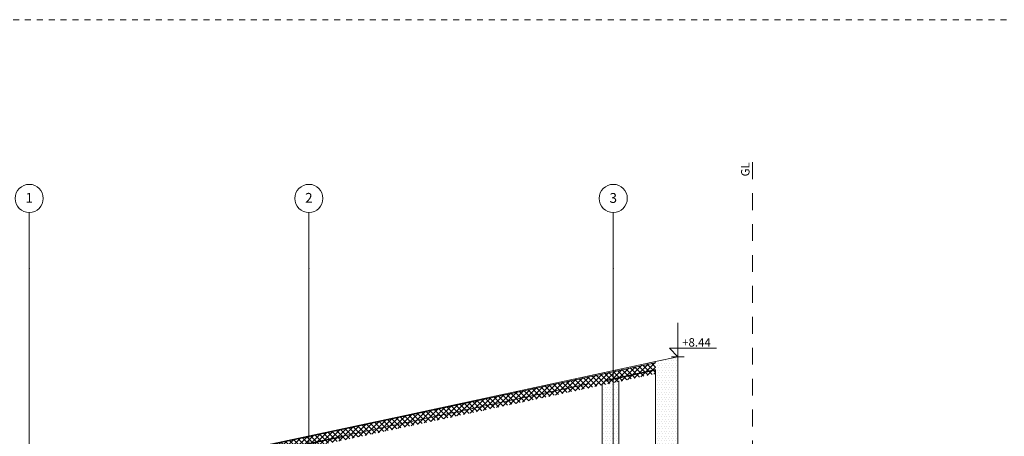
# Model space of a CAD drawing. Units: centimetres. Extents: x -7666 to 20097, y -62800 to -48245.
# Drawn here: x 16945 to 18697, y -48986 to -48245 of the extents above; entities that cross this region are included whole.
import ezdxf

# ---------------------------------------------------------------- set-up
doc = ezdxf.new("R2010")
doc.units = ezdxf.units.CM
doc.header["$MEASUREMENT"] = 0
doc.set_wipeout_variables(frame=1)
for name, pattern in [('Dashed', [21.166667, 10.583333, -10.583333]), ('DOT', [55, 30, -25]), ('Wipeout_Contour', [100, 0, -100])]:
    doc.linetypes.add(name, pattern=pattern)
for name, color, linetype, lineweight in [('0_Pen_No__1', 7, 'Continuous', 13), ('Arh_O_Kotiranje-unutra_Pen_No__1', 7, 'Continuous', 13), ('Arh_O_Kotiranje-unutra_Pen_No__201', 7, 'Continuous', 5), ('Arh_O_S_Zidovi fasadni_Pen_No__1', 7, 'Continuous', 13), ('R_Pen_No__1', 7, 'Continuous', 13)]:
    doc.layers.add(name, color=color, linetype=linetype, lineweight=lineweight)
doc.layers.add('Arh_O_Kotiranje-unutra', color=7, linetype='Continuous')
doc.layers.add('Arh_O_S_Zidovi fasadni', color=7, linetype='Continuous')
for name, color, linetype, lineweight, true_color in [('Arh_O_Ose_Pen_No__9', 7, 'Continuous', 13, 0xa80f02), ('Arh_O_Oznake tekst_Pen_No__9', 7, 'Continuous', 13, 0xa80f02), ('Arh_O_Podloge iz A-CADa PDFa_Pen_No__9', 7, 'Continuous', 13, 0xa80f02), ('Arh_O_S_Krov_Pen_No__32', 7, 'Continuous', 35, 0xe8e8e8)]:
    doc.layers.add(name, color=color, linetype=linetype, lineweight=lineweight, true_color=true_color)
doc.styles.add('GENERATED_STYLE_1', font='arial.ttf')
doc.styles.add('GENERATED_STYLE_6', font='TCM_____.TTF')
pattern_1 = [(0, (63941.346, -58381.557), (0, 8.660254), [0, -5]), (0, (63943.846, -58377.227), (0, 8.660254), [0, -5])]

# ---------------------------------------------------------------- blocks, each defined once
blk = doc.blocks.new('Dimension_8_1', base_point=(18115.8, -48844.1))
at = {"layer": 'Arh_O_Kotiranje-unutra_Pen_No__1', "color": 7, "linetype": 'Continuous', "lineweight": 13}
for p, q in [((18115.8, -48844.1), (18115.8, -48784.1)), ((18115.8, -48844.1), (18100.8, -48829.1)), ((18100.8, -48829.1), (18115.8, -48829.1)), ((18115.8, -48829.1), (18184.5, -48829.1))]:
    blk.add_line(p, q, dxfattribs=at)
at = {"layer": 'Arh_O_Kotiranje-unutra_Pen_No__201', "color": 7, "linetype": 'Continuous', "lineweight": 5}
for q in [(18104.6, -48844.1), (18127.1, -48844.1)]:
    blk.add_line((18115.8, -48844.1), q, dxfattribs=at)
at = {"layer": 'Arh_O_Kotiranje-unutra_Pen_No__1', "color": 7, "lineweight": 13, "insert": (18123.3, -48826.1), "char_height": 15, "attachment_point": 7, "style": 'GENERATED_STYLE_6'}
blk.add_mtext('\\A1;{\\pql;\\fTw Cen MT|b0|i0|c238|p34;+8.44}', dxfattribs=at)

msp = doc.modelspace()

# ---------------------------------------------------------------- hatches: boundary and pattern name
at = {"layer": 'Arh_O_S_Zidovi fasadni_Pen_No__1', "linetype": 'Continuous', "lineweight": 13}
h = msp.add_hatch(dxfattribs=at)
h.set_pattern_fill('PLASTER_0001', style=0, pattern_type=2)
h.set_pattern_definition(pattern_1)
h.paths.add_polyline_path([(18115.8, -49027.6), (18115.8, -48844.1), (18075.8, -48852.6), (18075.8, -49027.6)])
h = msp.add_hatch(dxfattribs=at)
h.set_pattern_fill('PLASTER_0001', style=0, pattern_type=2)
h.set_pattern_definition(pattern_1)
h.paths.add_polyline_path([(17980.8, -49027.6), (18010.8, -49027.6), (18010.8, -48886.7), (17980.8, -48893.1)])

# ---------------------------------------------------------------- linework, layer by layer
at = {"layer": 'Arh_O_Ose_Pen_No__9', "color": 14, "linetype": 'Continuous', "lineweight": 13, "true_color": 0xa80f02}
for p, q in [((16961.6, -48687.6), (16961.6, -48587.6)), ((17459.2, -48687.6), (17459.2, -48587.6)), ((18000.8, -48687.6), (18000.8, -48587.6)), ((16961.6, -48687.6), (16961.6, -49887.6))]:
    msp.add_line(p, q, dxfattribs=at)
for centre in [(16961.6, -48562.6), (17459.2, -48562.6), (18000.8, -48562.6)]:
    msp.add_circle(centre, 25, dxfattribs=at)
for p in [(16961.6, -48687.6), (16961.6, -48687.6), (17459.2, -48687.6), (17459.2, -48687.6), (18000.8, -48687.6), (18000.8, -48687.6)]:
    msp.add_point(p, dxfattribs=at)
at = {"layer": 'Arh_O_Podloge iz A-CADa PDFa_Pen_No__9', "color": 14, "linetype": 'DOT', "lineweight": 13, "true_color": 0xa80f02}
msp.add_line((18248.3, -48498.2), (18248.3, -50459.4), dxfattribs=at)
at = {"layer": 'Arh_O_S_Krov_Pen_No__32', "color": 254, "linetype": 'Continuous', "lineweight": 35, "true_color": 0xe8e8e8}
for p, q in [((18075.8, -48854.3), (16981.6, -49086.8)), ((18075.8, -48867.5), (17985.8, -48886.7)), ((17955.8, -48893.1), (17040.6, -49087.6))]:
    msp.add_line(p, q, dxfattribs=at)
at = {"layer": 'Arh_O_S_Zidovi fasadni_Pen_No__1', "color": 7, "linetype": 'Continuous', "lineweight": 13}
for p, q in [((18115.8, -48844.1), (18075.8, -48852.6)), ((18075.8, -48852.6), (18075.8, -48854.3)), ((18115.8, -48844.1), (18115.8, -49027.6)), ((18075.8, -48867.5), (18075.8, -49027.6)), ((17980.8, -48893.1), (17980.8, -49057.6)), ((18010.8, -48886.7), (18010.8, -49027.6))]:
    msp.add_line(p, q, dxfattribs=at)

# ---------------------------------------------------------------- block references
at = {"layer": 'Arh_O_Kotiranje-unutra', "color": 7, "linetype": 'Continuous', "lineweight": 5}
msp.add_blockref('Dimension_8_1', (18115.8, -48844.1), dxfattribs=at)

# ---------------------------------------------------------------- texts
at = {"layer": 'Arh_O_Ose_Pen_No__9', "color": 14, "linetype": 'Continuous', "lineweight": 13, "true_color": 0xa80f02, "char_height": 17.5, "attachment_point": 4, "style": 'GENERATED_STYLE_1'}
for s, insert in [('\\A1;{\\pql;\\pt0;\\fArial|b0|i0|c0|p34;1}', (16955, -48561.6)), ('\\A1;{\\pql;\\pt0;\\fArial|b0|i0|c0|p34;2}', (17452.5, -48561.6)), ('\\A1;{\\pql;\\pt0;\\fArial|b0|i0|c0|p34;3}', (17994.2, -48561.7))]:
    msp.add_mtext(s, dxfattribs=dict(at, insert=insert))
at = {"layer": 'Arh_O_Oznake tekst_Pen_No__9', "color": 14, "linetype": 'Continuous', "lineweight": 13, "true_color": 0xa80f02, "insert": (18228.2, -48498.2), "char_height": 15, "attachment_point": 3, "rotation": 90, "style": 'GENERATED_STYLE_1'}
msp.add_mtext('\\A1;{\\pqr;\\fArial|b0|i0|c0|p34;GL}', dxfattribs=at)

# ---------------------------------------------------------------- next in the draw order: wipeouts: each hides what was drawn before it
at = {"color": 254, "linetype": 'Wipeout_Contour', "lineweight": 0, "ltscale": 208387.28}
msp.add_wipeout([(17520.2, -48985.7), (17520.2, -49027.6), (17955.8, -49027.6), (17955.8, -48893.1)], dxfattribs=at).dxf.layer = 'Arh_O_S_Zidovi fasadni'

# ---------------------------------------------------------------- next in the draw order: wipeouts: each hides what was drawn before it
at = {"color": 254, "linetype": 'Wipeout_Contour', "lineweight": 0, "ltscale": 156176.885164}
msp.add_wipeout([(17409.9, -48995.8), (18075.8, -48854.3), (18075.8, -48852.6)], dxfattribs=at).dxf.layer = 'Arh_O_S_Zidovi fasadni'

# ---------------------------------------------------------------- next in the draw order: hatches: boundary and pattern name
at = {"layer": 'R_Pen_No__1', "linetype": 'Continuous', "lineweight": 13}
h = msp.add_hatch(dxfattribs=at)
h.set_pattern_fill('CONCRETE_BLOCK_0001', style=0, pattern_type=2)
h.set_pattern_definition([(45, (63941.346, -58381.5574), (-4.5961939, 4.5961939), []), (135, (63941.346, -58381.5574), (4.5961939, 4.5961939), [])])
h.paths.add_polyline_path([(16981.6, -49086.8), (16981.6, -49107), (18075.8, -48874.4), (18075.8, -48854.3)])

# ---------------------------------------------------------------- next in the draw order: linework, layer by layer
at = {"layer": '0_Pen_No__1', "color": 7, "linetype": 'Dashed', "lineweight": 13}
msp.add_lwpolyline([(15941.3, -48244.7), (15941.3, -50459.4), (20097.3, -50459.4), (20097.3, -48244.7)], close=True, dxfattribs=at)
at = {"layer": 'Arh_O_Ose_Pen_No__9', "color": 14, "linetype": 'Continuous', "lineweight": 13, "true_color": 0xa80f02}
for p, q in [((17459.2, -48687.6), (17459.2, -49887.6)), ((18000.8, -48687.6), (18000.8, -49887.6))]:
    msp.add_line(p, q, dxfattribs=at)
at = {"layer": 'Arh_O_S_Zidovi fasadni_Pen_No__1', "color": 7, "linetype": 'Continuous', "lineweight": 13}
msp.add_line((17409.9, -48995.8), (18075.8, -48852.6), dxfattribs=at)

doc.saveas('drawing.dxf')
